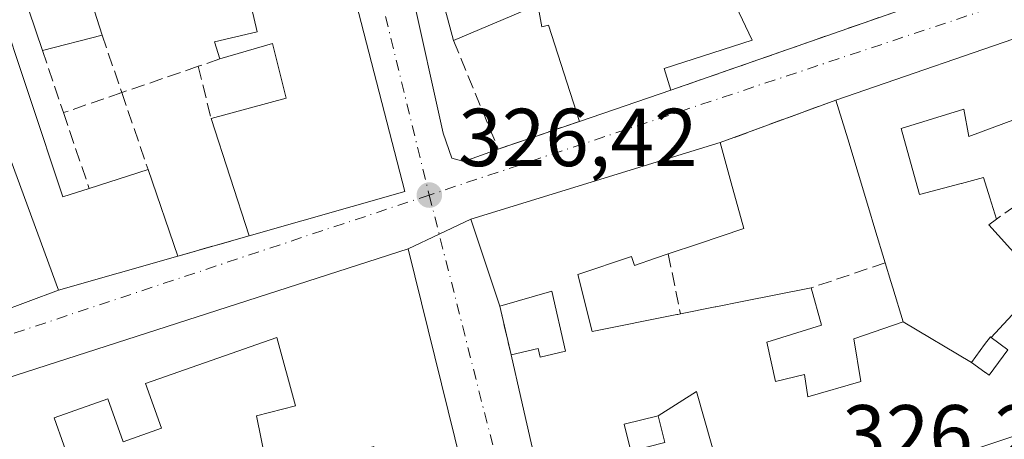
# Model space of a CAD drawing. Units: metres. Extents: x 608627 to 612112, y 4652932 to 4655299.
# Drawn here: x 610836 to 610956, y 4653911 to 4653962 of the extents above; entities that cross this region are included whole.
import ezdxf

# ---------------------------------------------------------------- set-up
doc = ezdxf.new("R2010")
doc.units = ezdxf.units.M
doc.header["$MEASUREMENT"] = 0
doc.linetypes.add('DGN Style 3', pattern=[2.307223458686699, 1.648016756204785, -0.6592067024819142])
doc.linetypes.add('DGN Style 4', pattern=[2.6384748266838614, 1.318413404963828, -0.6592067024819142, 0.001648016756204785, -0.6592067024819142])
for name, color, linetype, lineweight in [('Edificación Cxs', 1, 'Continuous', 13), ('Matorral CxS', 135, 'Continuous', 0), ('Muro lineal', 1, 'DGN Style 3', 13), ('Punto de cota en terreno', 7, 'Continuous', 0), ('Rótulo de punto de cota en terreno', 7, 'Continuous', 0), ('Vía urbana', 2, 'Continuous', 13), ('Vía urbana Cxs', 4, 'Continuous', 0), ('Vía urbana eje', 4, 'DGN Style 4', 0)]:
    doc.layers.add(name, color=color, linetype=linetype, lineweight=lineweight)
doc.styles.add('Style-Arial', font='txt')

# ---------------------------------------------------------------- blocks, each defined once
blk = doc.blocks.new('5PATER')
at = {"layer": 'Matorral CxS', "linetype": 'Continuous', "lineweight": 0}
h = blk.add_hatch(color=51, dxfattribs=at)
edge = h.paths.add_edge_path()
edge.add_ellipse((0, 0), major_axis=(-0.1095731443231308, -0.1110710700762829), ratio=0.9994222409660322, start_angle=0, end_angle=360)
blk = doc.blocks.new('*U32')
at = {"layer": 'Vía urbana Cxs', "color": 4, "linetype": 'Continuous', "lineweight": 0}
blk.add_polyline3d([(610960.8701, 4653961.2601, 327.2972000000009), (610935.6601, 4653952.5801, 328.2272999999986), (610921.5500999996, 4653947.390100001, 327.1812000000064), (610915.8639000002, 4653945.640699999, 329.3012000000017), (610891.1901000004, 4653938.050100001, 329.6581000000006), (610887.3208999997, 4653936.218900001, 327.2676000000066), (610883.5201000003, 4653934.420100001, 328.3295000000071), (610810.0201000003, 4653910.720100001, 329.7406999999948)], dxfattribs=at)
for points in [[(610949.8601000002, 4653978.3301, 328.0149999999995), (610936.3201000001, 4654002.2301, 326.9241999999941), (610925.2100999998, 4653999.700099999, 327.468200000003), (610909.3201000001, 4653994.790100001, 327.8959999999934), (610879.3901000004, 4653986.550100001, 327.6089999999967), (610883.9600999998, 4653965.9801, 330.0993000000017), (610887.8191000001, 4653948.542500001, 326.8130999999994), (610888.8775000004, 4653945.4998, 326.767200000002), (610890.3327000003, 4653945.1029, 326.9242999999988), (610894.5100999996, 4653946.600099999, 327.4603000000061), (610904.4101, 4653949.970100001, 328.6953999999969), (610915.5500999996, 4653953.780099999, 329.3959000000032), (610945.2600999996, 4653964.1501, 326.6189000000013), (610956.1401000004, 4653967.940099999, 326.1612000000023)], [(610883.1501000002, 4653941.4101, 328.9977000000072), (610872.1901000004, 4653983.7601, 327.5430000000051), (610825.8901000004, 4653970.2401, 330.0581999999995), (610822.2311000006, 4653968.7075, 331.0360999999975), (610821.9003999997, 4653969.633500001, 330.0038000000059), (610818.6201, 4653968.5801, 330.7256000000052), (610794.8901000004, 4653961.360099999, 327.7992999999988), (610791.8800999997, 4653954.170100001, 328.2998999999982), (610795.1518000001, 4653948.6501, 330.4716000000044), (610800.5100999996, 4653932.5801, 332.4012999999977), (610805.6700999998, 4653916.690099999, 328.7078000000038), (610818.8701, 4653920.970100001, 328.4998000000051), (610825.6101000002, 4653924.3301, 330.0865999999951), (610833.5000999998, 4653926.620100001, 329.6322999999975), (610840.9200999998, 4653929.4101, 330.2746000000043), (610855.4901000002, 4653933.550100001, 328.1114999999991), (610864.1501000002, 4653936.0101, 330.850900000005)]]:
    blk.add_polyline3d(points, close=True, dxfattribs=at)
blk = doc.blocks.new('*U46')
at = {"layer": 'Edificación Cxs', "color": 1, "linetype": 'Continuous', "lineweight": 13, "elevation": 334.6977000000044, "flags": 128}
blk.add_lwpolyline([(610883.5201000003, 4653934.420100001), (610893.3000999996, 4653894.9301), (610869.0401, 4653889.390100001), (610865.4600999998, 4653902.220100001), (610867.3300999999, 4653902.850099999), (610865.0401, 4653914.0601), (610869.8201000001, 4653915.3101), (610867.5301000001, 4653923.610099999), (610851.5401, 4653918.0001), (610853.4600999998, 4653912.550100001), (610848.7901, 4653910.920100001), (610846.9600999998, 4653916.130100001), (610840.4101, 4653913.8301), (610842.7401000002, 4653907.1801), (610849.6401000004, 4653909.600099999), (610851.1300999997, 4653904.300100001), (610845.9401000004, 4653902.630100001), (610846.7701000003, 4653899.3101), (610849.6801000005, 4653900.140100001), (610851.1401000004, 4653893.290100001), (610854.8701, 4653894.120100001), (610856.4301000005, 4653885.890100001), (610831.7701000003, 4653880.2601), (610829.3400999998, 4653889.960100001), (610819.1601, 4653886.4301), (610810.0201000003, 4653910.720100001)], close=True, dxfattribs=at)
at = {"layer": 'Edificación Cxs', "color": 1, "linetype": 'Continuous', "lineweight": 13}
for points in [[(610870.8501000004, 4653907.840100001, 334.6977000000043), (610871.7001, 4653904.940099999, 334.6977000000043), (610880.2200999996, 4653907.4301, 334.6977000000043), (610879.3701, 4653910.3301, 334.6977000000043)], [(610825.5900999998, 4653903.670100001, 334.6977000000043), (610827.0000999998, 4653899.940099999, 334.6977000000043), (610833.0301000001, 4653902.2301, 334.6977000000043), (610831.6101000002, 4653905.950099999, 334.6977000000043)], [(610820.7600999996, 4653897.5801, 334.6977000000043), (610819.3101000005, 4653901.530099999, 334.6977000000043), (610816.6601, 4653900.550100001, 334.6977000000043), (610818.1201, 4653896.610099999, 334.6977000000043)], [(610846.7701000003, 4653897.2401, 334.6977000000043), (610838.4700999996, 4653895.370100001, 334.6977000000043), (610839.5100999996, 4653892.050100001, 334.6977000000043), (610847.6001000004, 4653893.920100001, 334.6977000000043)]]:
    blk.add_3dface(points, dxfattribs=at)

msp = doc.modelspace()

# ---------------------------------------------------------------- linework, layer by layer
at = {"layer": 'Edificación Cxs', "color": 1, "linetype": 'Continuous', "lineweight": 13, "flags": 128}
for points, elevation in [([(610901.1801000005, 4653968.600099999), (610902.6401000004, 4653963.790100001), (610911.2600999996, 4653965.850099999), (610921.4600999998, 4653968.280099999), (610925.4401000004, 4653959.880100001), (610914.7301000003, 4653956.420100001), (610915.5500999996, 4653953.780099999), (610904.4101, 4653949.970100001), (610900.6201, 4653961.700099999), (610899.8201000001, 4653961.5101), (610899.3201000001, 4653964.190099999), (610889.0701000001, 4653959.8201), (610887.1901000004, 4653966.8101), (610883.9600999998, 4653965.9801), (610879.3901000004, 4653986.550100001), (610909.3201000001, 4653994.790100001), (610913.6901000004, 4653985.850099999), (610904.8501000004, 4653982.940099999), (610906.9801000003, 4653977.870100001), (610909.2801000001, 4653972.440099999)], 332.9168999999964), ([(610954.5734000001, 4653923.6314), (610956.6201, 4653922.130100001), (610954.3400999998, 4653919.0101), (610953.8809000002, 4653919.3453), (610953.8453000003, 4653919.371300001), (610953.8233000003, 4653919.387499999), (610952.1902999999, 4653920.58), (610953.7878999999, 4653922.757099999), (610954.4801000003, 4653923.700099999)], 333.6840999999986), ([(610922.8556000004, 4653901.9374), (610917.5932999998, 4653900.6205), (610912.2561999997, 4653899.284399999), (610910.6600000003, 4653909.770300001), (610914.8201000001, 4653910.8101), (610913.9999000002, 4653914.09), (610918.6699999999, 4653917.046), (610920.523, 4653910.452)], 335.1588000000048)]:
    msp.add_lwpolyline(points, close=True, dxfattribs=dict(at, elevation=elevation))
for points, elevation in [([(610825.8901000004, 4653970.2401), (610872.1901000004, 4653983.7601), (610883.1501000002, 4653941.4101), (610864.1501000002, 4653936.0101), (610859.5301000001, 4653950.3201), (610868.6700999998, 4653952.8201), (610867.0000999998, 4653959.460100001), (610860.5701000001, 4653957.590100001), (610859.9401000004, 4653959.670100001), (610865.1300999997, 4653960.9101), (610863.0500999996, 4653969.840100001), (610844.9901000002, 4653964.440099999), (610846.2401000002, 4653960.4901), (610838.9700999996, 4653958.620100001), (610836.4801000003, 4653966.090100001), (610833.3601000002, 4653965.0601), (610841.4700999996, 4653940.7601), (610844.6700999998, 4653941.790100001), (610851.8501000004, 4653944.090100001), (610855.4901000002, 4653933.550100001), (610840.9200999998, 4653929.4101), (610830.8183000004, 4653956.852399999)], 335.251999999993), ([(610965.7701000003, 4653953.280099999), (610951.8701, 4653948.120100001), (610951.2301000003, 4653951.470100001), (610943.6300999997, 4653949.090100001), (610945.7487000005, 4653941.3573), (610945.8300999999, 4653941.0601), (610950.9313000003, 4653942.402100001), (610950.9589000001, 4653942.409299999), (610953.6601, 4653943.120100001), (610954.4313000003, 4653940.6393), (610955.2301000003, 4653938.0701), (610954.2801000001, 4653937.350099999), (610960.7065000003, 4653930.263699999), (610954.5734000001, 4653923.6314), (610954.4801000003, 4653923.700099999), (610953.7878999999, 4653922.757099999), (610952.1902999999, 4653920.58), (610943.8698000005, 4653925.540300001), (610942.6052999999, 4653929.661699999), (610942.3608999997, 4653930.458500001), (610941.6700999998, 4653932.710100001), (610940.4093000004, 4653936.878500001), (610939.6244999999, 4653939.473300001), (610937.0965, 4653947.8311), (610935.6601, 4653952.5801), (610960.8701, 4653961.2601)], 333.2453999999999), ([(610900.4994999999, 4653902.056700001), (610897.2559000002, 4653916.3091), (610896.0701000001, 4653921.520099999), (610899.3800999997, 4653922.280099999), (610899.6201, 4653921.2301), (610902.7001, 4653921.940099999), (610901.0301000001, 4653929.280099999), (610894.6901000004, 4653927.460100001), (610891.1901000004, 4653938.050100001), (610915.8639000002, 4653945.640699999), (610921.5500999996, 4653947.390100001), (610922.9095000001, 4653942.499100001), (610924.4600999998, 4653936.920100001), (610918.8970999997, 4653935.045700001), (610915.2301000003, 4653933.8101), (610913.6778999995, 4653933.287699999), (610911.1001000004, 4653932.420100001), (610910.7401000002, 4653933.5101), (610904.2100999998, 4653931.3201), (610905.9600999998, 4653924.340100001), (610916.2937000003, 4653926.4145), (610916.4008999999, 4653926.435900001), (610916.7200999996, 4653926.5001), (610920.9445000002, 4653927.3455), (610921.0308999997, 4653927.362700001), (610924.2435, 4653928.005700001), (610932.6601, 4653929.690099999), (610933.9101, 4653925.120100001), (610927.2600999996, 4653923.040100001), (610928.3000999996, 4653918.270099999), (610931.8300999999, 4653919.100099999), (610932.2500999998, 4653916.4001), (610938.6901000004, 4653918.270099999), (610937.8501000004, 4653923.460100001), (610943.8698000005, 4653925.540300001), (610952.1902999999, 4653920.58), (610953.8233000003, 4653919.387499999), (610953.8453000003, 4653919.371300001), (610953.8809000002, 4653919.3453), (610954.3400999998, 4653919.0101), (610956.6201, 4653922.130100001), (610954.5734000001, 4653923.6314), (610960.7065000003, 4653930.263699999)], 335.1588000000052), ([(610920.523, 4653910.452), (610918.6699999999, 4653917.046), (610913.9999000002, 4653914.09), (610909.8400999998, 4653913.050100001), (610910.6600000003, 4653909.770300001)], 335.1588000000052)]:
    msp.add_lwpolyline(points, dxfattribs=dict(at, elevation=elevation))
at = {"layer": 'Edificación Cxs', "color": 1, "linetype": 'Continuous', "lineweight": 13, "extrusion": (0.08136432441570748, 0.05523969968972348, 0.995152461832138), "elevation": 307113.82354341, "flags": 128}
msp.add_lwpolyline([(3507313.281731888, -3104378.266637648), (3507272.087568147, -3104363.474709927), (3507278.292174695, -3104344.630686794)], dxfattribs=at)
at = {"layer": 'Edificación Cxs', "color": 1, "linetype": 'Continuous', "lineweight": 13, "extrusion": (0.01139003133695687, 0.07377445207214806, 0.9972099063926299), "elevation": 350628.6893951492, "flags": 128}
msp.add_lwpolyline([(106327.9138291959, -4679558.8470761), (106304.3234311792, -4679571.306799508), (106298.2632008832, -4679564.147917463)], dxfattribs=at)
at = {"layer": 'Edificación Cxs', "color": 1, "linetype": 'Continuous', "lineweight": 13, "extrusion": (0.2062887032908756, 0.05306188101323098, 0.977051384359035), "elevation": 373279.9750588515, "flags": 128}
msp.add_lwpolyline([(4355072.984572405, -1710696.594937338), (4355072.984572404, -1710688.91197357)], dxfattribs=at)
at = {"layer": 'Edificación Cxs', "color": 1, "linetype": 'Continuous', "lineweight": 13, "extrusion": (-0.05619705579581193, -0.01921999842940982, 0.9982346831182815), "elevation": -123451.8251877098, "flags": 128}
msp.add_lwpolyline([(-4205833.934118737, 2080438.480377598), (-4205833.934118737, 2080426.686039964)], dxfattribs=at)
at = {"layer": 'Edificación Cxs', "color": 1, "linetype": 'Continuous', "lineweight": 13, "extrusion": (0.9571740107809729, 0.2895132345314143, 1.079928852554883e-05), "elevation": 1932152.604479278, "flags": 128}
msp.add_lwpolyline([(4277747.739259949, 308.4879265668994), (4277752.094162381, 308.3864265668798), (4277754.805047492, 307.8953265664904), (4277763.536805896, 308.6209265669089), (4277768.498282083, 307.3614265668353)], dxfattribs=at)
at = {"layer": 'Edificación Cxs', "color": 1, "linetype": 'Continuous', "lineweight": 13, "extrusion": (-0.033149685242099, 0.1026779211753108, 0.9941621310789637), "elevation": 457935.4399343042, "flags": 128}
msp.add_lwpolyline([(-2011175.083574444, -4216366.37657435), (-2011175.083574444, -4216381.502179264)], dxfattribs=at)
at = {"layer": 'Edificación Cxs', "color": 1, "linetype": 'Continuous', "lineweight": 13, "extrusion": (0.1790936673987095, 0.05736983772174034, 0.9821579099195107), "elevation": 376718.7483983788, "flags": 128}
msp.add_lwpolyline([(4245749.292211681, -1965706.3458324), (4245749.292211682, -1965714.02218446)], dxfattribs=at)
at = {"layer": 'Edificación Cxs', "color": 1, "linetype": 'Continuous', "lineweight": 13, "extrusion": (0.02306595958758656, -0.06678989397106405, 0.9975004118152723), "elevation": -296418.4689546835, "flags": 128}
msp.add_lwpolyline([(2096589.858933941, 4189126.727541356), (2096589.858933941, 4189115.548760475)], dxfattribs=at)
at = {"layer": 'Edificación Cxs', "color": 1, "linetype": 'Continuous', "lineweight": 13, "extrusion": (0.03206435371588538, -0.03997401490873843, 0.9986861145289138), "elevation": -166120.9605130365, "flags": 128}
msp.add_lwpolyline([(3388446.339338887, 3243854.850391604), (3388454.408049569, 3243879.549411918), (3388526.571559481, 3243852.011087301)], dxfattribs=at)
at = {"layer": 'Edificación Cxs', "color": 1, "linetype": 'Continuous', "lineweight": 13, "extrusion": (0.05107271686730056, 0.02509732224451197, 0.9983795380555172), "elevation": 148328.5703615829, "flags": 128}
msp.add_lwpolyline([(3907450.134939384, -2596558.577752143), (3907410.379700928, -2596549.924892901), (3907416.107004319, -2596525.669121961)], dxfattribs=at)
at = {"layer": 'Edificación Cxs', "color": 1, "linetype": 'Continuous', "lineweight": 13, "extrusion": (-0.1962342929908565, 0.9805570364843804, 2.133888703260458e-05), "elevation": 4443557.573329186, "flags": 128}
msp.add_lwpolyline([(-1512298.66532286, 235.016126972972), (-1512302.973484477, 235.3916269730781), (-1512303.061579835, 235.4086269749817), (-1512306.337896022, 236.0661269732139), (-1512314.92138942, 234.9076269729452)], dxfattribs=at)
at = {"layer": 'Edificación Cxs', "color": 1, "linetype": 'Continuous', "lineweight": 13}
for points in [[(610889.0701000001, 4653959.8201, 329.2951999999932), (610887.1901000004, 4653966.8101, 332.9168999999966), (610883.9600999998, 4653965.9801, 330.0993000000017), (610879.3901000004, 4653986.550100001, 327.6089999999967), (610909.3201000001, 4653994.790100001, 327.8959999999934)], [(610860.5701000001, 4653957.590100001, 328.5816999999952), (610859.9401000004, 4653959.670100001, 328.4698999999964), (610865.1300999997, 4653960.9101, 330.0626000000047), (610863.0500999996, 4653969.840100001, 330.9848999999958), (610844.9901000002, 4653964.440099999, 331.0138000000007), (610846.2401000002, 4653960.4901, 328.9474000000046)], [(610921.4600999998, 4653968.280099999, 328.5375000000058), (610925.4401000004, 4653959.880100001, 328.2507000000041), (610914.7301000003, 4653956.420100001, 331.8251000000019), (610915.5500999996, 4653953.780099999, 329.3959000000032)], [(610838.9700999996, 4653958.620100001, 330.5838999999978), (610836.4801000003, 4653966.090100001, 335.2519999999931), (610833.3601000002, 4653965.0601, 335.2011000000057), (610841.4700999996, 4653940.7601, 330.9640999999974), (610844.6700999998, 4653941.790100001, 330.3450000000012)], [(610904.4101, 4653949.970100001, 328.6953999999969), (610900.6201, 4653961.700099999, 330.5380000000005), (610899.8201000001, 4653961.5101, 330.4330999999947), (610899.3201000001, 4653964.190099999, 331.0969000000041), (610889.0701000001, 4653959.8201, 329.2951999999932)], [(610859.5301000001, 4653950.3201, 329.2189000000071), (610868.6700999998, 4653952.8201, 331.2203000000009), (610867.0000999998, 4653959.460100001, 330.6091000000015), (610860.5701000001, 4653957.590100001, 328.5816999999952)], [(610855.4901000002, 4653933.550100001, 328.1114999999991), (610840.9200999998, 4653929.4101, 330.2746000000043), (610830.8183000004, 4653956.852399999, 332.6806999999972), (610826.2660999997, 4653955.4121, 332.0461000000068), (610825.6706999998, 4653957.4627, 334.1772999999957), (610822.8706, 4653956.563899999, 332.9559000000008)], [(610965.7701000003, 4653953.280099999, 327.831600000005), (610951.8701, 4653948.120100001, 328.5219999999972), (610951.2301000003, 4653951.470100001, 329.9725000000035), (610943.6300999997, 4653949.090100001, 329.8340000000026), (610945.7487000005, 4653941.3573, 329.006899999993), (610945.8300999999, 4653941.0601, 329.0507999999973), (610950.9313000003, 4653942.402100001, 328.1304999999993), (610950.9589000001, 4653942.409299999, 328.1288999999961), (610953.6601, 4653943.120100001, 327.9670000000042), (610954.4313000003, 4653940.6393, 327.8650000000052), (610955.2301000003, 4653938.0701, 327.7051000000066)], [(610894.6901000004, 4653927.460100001, 329.5256999999983), (610891.1901000004, 4653938.050100001, 329.6581000000006), (610915.8639000002, 4653945.640699999, 329.3012000000017), (610921.5500999996, 4653947.390100001, 327.1812000000064)], [(610921.5500999996, 4653947.390100001, 327.1812000000064), (610922.9095000001, 4653942.499100001, 327.8545000000013), (610924.4600999998, 4653936.920100001, 328.5975000000035), (610918.8970999997, 4653935.045700001, 330.5415000000066), (610915.2301000003, 4653933.8101, 330.5056999999942)], [(610973.1700999998, 4653940.100099999, 329.0938000000024), (610975.2971000001, 4653938.223099999, 329.5460000000021), (610982.7801000001, 4653931.620100001, 328.7872999999963), (610979.9587000003, 4653928.161900001, 330.8934000000008), (610979.9040999999, 4653928.095100001, 330.9370999999956), (610978.0261000004, 4653925.793099999, 331.0819000000047), (610977.9694999997, 4653925.7237, 331.0587999999989), (610969.7100999998, 4653915.600099999, 329.2994999999937), (610957.6048999997, 4653911.654899999, 332.7703000000038), (610953.1958999997, 4653910.217900001, 332.0586000000039), (610946.2666999997, 4653907.9597, 331.4042000000045), (610944.1201, 4653907.2601, 330.9042999999947), (610942.7708999999, 4653906.922300001, 330.6760000000068), (610930.7940999996, 4653903.924699999, 331.5936999999976), (610922.8554999996, 4653901.937700001, 332.4545000000071), (610917.5932999998, 4653900.6205, 329.2320999999938), (610912.2560999999, 4653899.284700001, 329.0721999999951), (610905.9309, 4653897.701500001, 330.2651000000042), (610901.7301000003, 4653896.6501, 329.5078000000067), (610900.5263, 4653901.9395, 330.2933000000049), (610900.4994999999, 4653902.056700001, 330.2985999999946), (610897.2559000002, 4653916.3091, 330.0467000000062), (610896.0701000001, 4653921.520099999, 328.3987999999954)], [(610955.2301000003, 4653938.0701, 327.7051000000066), (610954.2801000001, 4653937.350099999, 328.1407000000036), (610960.7062999997, 4653930.263499999, 329.891300000003), (610961.1901000004, 4653929.7301, 330.1652999999933), (610961.8887, 4653930.3347, 330.020399999994), (610963.1533000004, 4653931.429500001, 330.0344999999944), (610964.1993000006, 4653932.334899999, 330.3332999999984), (610964.2549000002, 4653932.383099999, 330.352899999998), (610966.7427000003, 4653934.536499999, 330.6141000000061), (610966.8539000005, 4653934.6327, 330.6245000000054), (610967.4765, 4653935.171700001, 330.6833000000042), (610967.5535000004, 4653935.238299999, 330.6802000000025), (610967.6637000004, 4653935.333699999, 330.6686000000045), (610970.5549, 4653937.8365, 330.2505999999994), (610973.1700999998, 4653940.100099999, 329.0938000000024)], [(610915.2301000003, 4653933.8101, 330.5056999999942), (610913.6778999995, 4653933.287699999, 330.4210000000021), (610911.1001000004, 4653932.420100001, 330.2776000000013), (610910.7401000002, 4653933.5101, 331.0788999999932), (610904.2100999998, 4653931.3201, 331.8840999999957), (610905.9600999998, 4653924.340100001, 330.9121000000014), (610916.2937000003, 4653926.4145, 329.9358000000066), (610916.4008999999, 4653926.435900001, 329.9107999999979), (610916.7200999996, 4653926.5001, 329.8366999999998)], [(610932.6601, 4653929.690099999, 329.7281999999978), (610933.9101, 4653925.120100001, 330.7314999999944), (610927.2600999996, 4653923.040100001, 331.9514000000054), (610928.3000999996, 4653918.270099999, 331.9689999999973), (610931.8300999999, 4653919.100099999, 330.9609999999957), (610932.2500999998, 4653916.4001, 331.4467000000004), (610938.6901000004, 4653918.270099999, 332.1995000000024), (610937.8501000004, 4653923.460100001, 330.3077999999951), (610943.8701, 4653925.540100001, 332.1735999999946), (610942.6052999999, 4653929.661699999, 330.3129000000045), (610942.3608999997, 4653930.458500001, 330.0500000000029), (610941.6700999998, 4653932.710100001, 329.3537999999971)], [(610896.0701000001, 4653921.520099999, 328.3987999999954), (610899.3800999997, 4653922.280099999, 329.2275999999983), (610899.6201, 4653921.2301, 329.6515999999974), (610902.7001, 4653921.940099999, 330.6756000000024), (610901.0301000001, 4653929.280099999, 331.7902000000031), (610894.6901000004, 4653927.460100001, 329.5256999999983)], [(610869.0401, 4653889.390100001, 330.2021999999997), (610865.4600999998, 4653902.220100001, 331.2207999999956), (610867.3300999999, 4653902.850099999, 332.7292000000016), (610865.0401, 4653914.0601, 329.0776999999944), (610869.8201000001, 4653915.3101, 330.644100000005), (610867.5301000001, 4653923.610099999, 334.6977000000043), (610851.5401, 4653918.0001, 332.0706999999966), (610853.4600999998, 4653912.550100001, 329.0497000000032), (610848.7901, 4653910.920100001, 330.5884999999981), (610846.9600999998, 4653916.130100001, 333.2786999999953), (610840.4101, 4653913.8301, 332.5623999999953), (610842.7401000002, 4653907.1801, 329.7752999999939), (610849.6401000004, 4653909.600099999, 329.6692000000039), (610851.1300999997, 4653904.300100001, 328.3660999999993)], [(610956.6201, 4653922.130100001, 332.8714999999939), (610954.5734999999, 4653923.6315, 332.2387000000017), (610954.4801000003, 4653923.700099999, 332.2090000000026), (610953.7878999999, 4653922.757099999, 332.5084999999963), (610952.1901000004, 4653920.5801, 333.2453999999998), (610953.8233000003, 4653919.387499999, 333.5675000000047), (610953.8453000003, 4653919.371300001, 333.5725999999996), (610953.8809000002, 4653919.3453, 333.5809000000008), (610954.3400999998, 4653919.0101, 333.6840999999986), (610956.6201, 4653922.130100001, 332.8714999999939)], [(610956.6201, 4653922.130100001, 332.8714999999939), (610954.5734999999, 4653923.6315, 332.2387000000017), (610954.4801000003, 4653923.700099999, 332.2090000000026), (610953.7878999999, 4653922.757099999, 332.5084999999963), (610952.1901000004, 4653920.5801, 333.2453999999998), (610953.8233000003, 4653919.387499999, 333.5675000000047), (610953.8453000003, 4653919.371300001, 333.5725999999996), (610953.8809000002, 4653919.3453, 333.5809000000008), (610954.3400999998, 4653919.0101, 333.6840999999986), (610956.6201, 4653922.130100001, 332.8714999999939)], [(610914.8201000001, 4653910.8101, 333.6974000000046), (610914.0000999998, 4653914.090100001, 333.9477999999945), (610909.8400999998, 4653913.050100001, 332.9247999999934), (610910.6601, 4653909.770099999, 332.7477000000072), (610914.8201000001, 4653910.8101, 333.6974000000046)], [(610914.8201000001, 4653910.8101, 333.6974000000046), (610914.0000999998, 4653914.090100001, 333.9477999999945), (610909.8400999998, 4653913.050100001, 332.9247999999934), (610910.6601, 4653909.770099999, 332.7477000000072), (610914.8201000001, 4653910.8101, 333.6974000000046)]]:
    msp.add_polyline3d(points, dxfattribs=at)
msp.add_3dface([(610910.6600000003, 4653909.770300001, 333.9477999999945), (610909.8400999998, 4653913.050100001, 333.9477999999945), (610913.9999000002, 4653914.09, 333.9477999999945), (610914.8201000001, 4653910.8101, 333.9477999999945)], dxfattribs=at)
at = {"layer": 'Muro lineal', "color": 1, "linetype": 'DGN Style 3', "lineweight": 13, "extrusion": (0.0829968925037999, 0.02896929570271715, 0.9961286542114937), "elevation": 185853.9761776144, "flags": 128}
msp.add_lwpolyline([(4192662.603378211, -2102302.338320392), (4192662.603378211, -2102270.748247125)], dxfattribs=at)
at = {"layer": 'Muro lineal', "color": 1, "linetype": 'DGN Style 3', "lineweight": 13, "extrusion": (-0.005225705826787715, 0.01527666605491541, 0.999869649240769), "elevation": 68233.80200532287, "flags": 128}
msp.add_lwpolyline([(610839.6167840811, 4653461.141074836), (610842.0145764087, 4653454.132356954)], dxfattribs=at)
at = {"layer": 'Muro lineal', "color": 1, "linetype": 'DGN Style 3', "lineweight": 13, "extrusion": (-0.06691060773824335, -0.1641331634684329, 0.9841662843350932), "elevation": -804420.0256356001, "flags": 128}
msp.add_lwpolyline([(-1191170.320066916, 4468394.483755467), (-1191160.292048067, 4468384.131572316), (-1191152.396712508, 4468391.099789336)], dxfattribs=at)
at = {"layer": 'Muro lineal', "color": 1, "linetype": 'DGN Style 3', "lineweight": 13, "extrusion": (0.08787266029355258, -0.2591730602825922, 0.9618252026208762), "elevation": -1152186.688759606, "flags": 128}
msp.add_lwpolyline([(2072861.662254496, 4050699.391177079), (2072861.662254496, 4050691.069675093)], dxfattribs=at)
at = {"layer": 'Muro lineal', "color": 1, "linetype": 'DGN Style 3', "lineweight": 13, "extrusion": (0.03786302932341983, 0.01302836183403475, 0.9991980048010382), "elevation": 84090.77288097439, "flags": 128}
msp.add_lwpolyline([(4201967.538487185, -2090181.326149841), (4201967.538487186, -2090171.458965529)], dxfattribs=at)
at = {"layer": 'Muro lineal', "color": 1, "linetype": 'DGN Style 3', "lineweight": 13, "extrusion": (0.0308702919775646, 0.01064492827598267, 0.9994667130901456), "elevation": 68726.89537432879, "flags": 128}
msp.add_lwpolyline([(4200590.908178817, -2093510.12189956), (4200590.908178816, -2093507.359611371)], dxfattribs=at)
at = {"layer": 'Muro lineal', "color": 1, "linetype": 'DGN Style 3', "lineweight": 13, "extrusion": (-0.01988347362263432, 0.08067371142543302, 0.996542221765613), "elevation": 363633.5162922242, "flags": 128}
msp.add_lwpolyline([(-1706830.867809092, -4357402.836930769), (-1706830.867809092, -4357396.2535419)], dxfattribs=at)
at = {"layer": 'Muro lineal', "color": 1, "linetype": 'DGN Style 3', "lineweight": 13, "extrusion": (-0.09531041713454542, -0.0327956898063541, 0.9949072153300349), "elevation": -210522.4620699373, "flags": 128}
msp.add_lwpolyline([(-4201964.654751954, 2081247.826097885), (-4201964.654751954, 2081240.282073203)], dxfattribs=at)
at = {"layer": 'Muro lineal', "color": 1, "linetype": 'DGN Style 3', "lineweight": 13, "extrusion": (0.0053988235128971, -0.01578258537959371, 0.9998608716733607), "elevation": -69824.53298214363, "flags": 128}
msp.add_lwpolyline([(2084275.393233026, 4205156.334812656), (2084275.393233025, 4205146.407020877)], dxfattribs=at)
at = {"layer": 'Muro lineal', "color": 1, "linetype": 'DGN Style 3', "lineweight": 13, "extrusion": (-0.06514615654201836, -0.02396233539292926, 0.9975879834732974), "elevation": -150992.2471667927, "flags": 128}
msp.add_lwpolyline([(-4156946.986494227, 2174743.708832495), (-4156946.986494226, 2174728.638247728)], dxfattribs=at)
at = {"layer": 'Muro lineal', "color": 1, "linetype": 'DGN Style 3', "lineweight": 13, "extrusion": (-0.06549510853079625, 0.1935558319318796, 0.978900674575157), "elevation": 861113.6119250312, "flags": 128}
msp.add_lwpolyline([(-2070323.443405716, -4123667.295695296), (-2070323.443405716, -4123657.320001107)], dxfattribs=at)
at = {"layer": 'Muro lineal', "color": 1, "linetype": 'DGN Style 3', "lineweight": 13, "extrusion": (0.01347217451428914, 0.00952717465645128, 0.9998638574610657), "elevation": 52897.43679987106, "flags": 128}
msp.add_lwpolyline([(610909.0258997936, 4653654.971056288), (610895.3634197676, 4653645.310617853)], dxfattribs=at)
at = {"layer": 'Muro lineal', "color": 1, "linetype": 'DGN Style 3', "lineweight": 13, "extrusion": (-0.2800311502374013, -0.07954695486710478, 0.9566895195768003), "elevation": -540950.9067525414, "flags": 128}
msp.add_lwpolyline([(-4309895.575883939, 1778889.470120297), (-4309895.575883939, 1778880.059938983)], dxfattribs=at)
at = {"layer": 'Muro lineal', "color": 1, "linetype": 'DGN Style 3', "lineweight": 13, "extrusion": (0.01783855298056262, -0.08751665929844475, 0.9960033234747762), "elevation": -396069.7111816358, "flags": 128}
msp.add_lwpolyline([(1528107.316784817, 4420445.028350343), (1528107.316784817, 4420437.538105955)], dxfattribs=at)
at = {"layer": 'Muro lineal', "color": 1, "linetype": 'DGN Style 3', "lineweight": 13, "extrusion": (0.03732790834790893, 0.01251168515773834, 0.9992247419839463), "elevation": 81362.81394730878, "flags": 128}
msp.add_lwpolyline([(4218492.540005968, -2056706.173788033), (4218492.540005968, -2056696.663757782)], dxfattribs=at)
at = {"layer": 'Muro lineal', "color": 1, "linetype": 'DGN Style 3', "lineweight": 13, "extrusion": (0.04112162332238296, -0.1770017700227984, 0.9833510998133518), "elevation": -798308.3771999588, "flags": 128}
msp.add_lwpolyline([(1648214.259162956, 4321842.97790152), (1648214.259162956, 4321836.776457848)], dxfattribs=at)
at = {"layer": 'Vía urbana', "color": 2, "linetype": 'Continuous', "lineweight": 13, "extrusion": (0.4277813259092608, -0.9038822584543755, 7.398129580719003e-06), "elevation": -3945284.189705024, "flags": 128}
msp.add_lwpolyline([(2543041.4984184, 358.8458236780205), (2543037.217764, 356.455323677961), (2543033.012795264, 357.5172236779907)], dxfattribs=at)
at = {"layer": 'Vía urbana', "color": 2, "linetype": 'Continuous', "lineweight": 13, "extrusion": (0.003724874841954182, -0.01127040702179851, 0.9999295491348252), "elevation": -49846.64797838574, "flags": 128}
msp.add_lwpolyline([(610885.7235700213, 4653671.82699946), (610889.2240389421, 4653661.236326815)], dxfattribs=at)
at = {"layer": 'Vía urbana', "color": 2, "linetype": 'Continuous', "lineweight": 13, "extrusion": (-0.002909394072520695, 0.01174752527325299, 0.999926762856203), "elevation": 53223.21678189246, "flags": 128}
msp.add_lwpolyline([(610891.6711004447, 4653590.807982484), (610881.8896091582, 4653630.300707662)], dxfattribs=at)
at = {"layer": 'Vía urbana', "color": 2, "linetype": 'Continuous', "lineweight": 13, "extrusion": (0.04112162332238296, -0.1770017700227984, 0.9833510998133518), "elevation": -798308.3771999588, "flags": 128}
msp.add_lwpolyline([(1648214.259162956, 4321842.97790152), (1648214.259162956, 4321836.776457848)], dxfattribs=at)
at = {"layer": 'Vía urbana', "color": 2, "linetype": 'Continuous', "lineweight": 13, "extrusion": (0.9750664238480726, 0.2219131815435348, 9.455874872130247e-05), "elevation": 1628430.808653691, "flags": 128}
msp.add_lwpolyline([(4402316.742646502, 174.4164211348248), (4402311.398430694, 176.0643211422029), (4402296.781596334, 176.3162211476819), (4402296.661371275, 176.3109211360327), (4402291.23671582, 175.5254211397941)], dxfattribs=at)
at = {"layer": 'Vía urbana Cxs', "color": 4, "linetype": 'Continuous', "lineweight": 0, "extrusion": (-0.008326890016772942, 0.03217552848604469, 0.9994475465322292), "elevation": 144985.0835531528, "flags": 128}
msp.add_lwpolyline([(-1757405.785908449, -4350040.598564773), (-1757405.785908449, -4350084.367963352)], dxfattribs=at)
at = {"layer": 'Vía urbana Cxs', "color": 4, "linetype": 'Continuous', "lineweight": 0, "extrusion": (0.0829968925037999, 0.02896929570271715, 0.9961286542114937), "elevation": 185853.9761776144, "flags": 128}
msp.add_lwpolyline([(4192662.603378211, -2102270.748247125), (4192662.603378211, -2102302.338320392)], dxfattribs=at)
at = {"layer": 'Vía urbana Cxs', "color": 4, "linetype": 'Continuous', "lineweight": 0, "extrusion": (0.01139003133695687, 0.07377445207214806, 0.9972099063926299), "elevation": 350628.6893951492, "flags": 128}
msp.add_lwpolyline([(106298.2632008832, -4679564.147917463), (106304.3234311792, -4679571.306799508), (106327.9138291959, -4679558.8470761)], dxfattribs=at)
at = {"layer": 'Vía urbana Cxs', "color": 4, "linetype": 'Continuous', "lineweight": 0, "extrusion": (-0.05619705579581193, -0.01921999842940982, 0.9982346831182815), "elevation": -123451.8251877098, "flags": 128}
msp.add_lwpolyline([(-4205833.934118737, 2080426.686039964), (-4205833.934118737, 2080438.480377598)], dxfattribs=at)
at = {"layer": 'Vía urbana Cxs', "color": 4, "linetype": 'Continuous', "lineweight": 0, "extrusion": (-0.06514615654201836, -0.02396233539292926, 0.9975879834732974), "elevation": -150992.2471667927, "flags": 128}
msp.add_lwpolyline([(-4156946.986494227, 2174743.708832495), (-4156946.986494226, 2174728.638247728)], dxfattribs=at)
at = {"layer": 'Vía urbana Cxs', "color": 4, "linetype": 'Continuous', "lineweight": 0, "extrusion": (-0.1110308152179374, -0.03779533812519706, 0.9930980165562926), "elevation": -243400.4006615253, "flags": 128}
msp.add_lwpolyline([(-4208828.94935146, 2063716.619679603), (-4208828.94935146, 2063727.15022432)], dxfattribs=at)
at = {"layer": 'Vía urbana Cxs', "color": 4, "linetype": 'Continuous', "lineweight": 0, "extrusion": (-0.2940378117628114, 0.955793786685112, 5.087113580757084e-05), "elevation": 4268579.979910904, "flags": 128}
msp.add_lwpolyline([(-1952351.530908087, 110.0336882788573), (-1952345.581683701, 112.1536882815958), (-1952319.766695521, 112.5105882820565)], dxfattribs=at)
at = {"layer": 'Vía urbana Cxs', "color": 4, "linetype": 'Continuous', "lineweight": 0, "extrusion": (0.08985248512823968, 0.02553702209268665, 0.9956276369300509), "elevation": 174064.7329698518, "flags": 128}
msp.add_lwpolyline([(4309644.593131077, -1851739.845409559), (4309644.593131077, -1851759.684622)], dxfattribs=at)
at = {"layer": 'Vía urbana Cxs', "color": 4, "linetype": 'Continuous', "lineweight": 0, "extrusion": (0.4277813259092608, -0.9038822584543755, 7.398129580719003e-06), "elevation": -3945284.189705024, "flags": 128}
msp.add_lwpolyline([(2543041.4984184, 358.8458236780205), (2543037.217764, 356.455323677961), (2543033.012795264, 357.5172236779907)], dxfattribs=at)
at = {"layer": 'Vía urbana Cxs', "color": 4, "linetype": 'Continuous', "lineweight": 0, "extrusion": (-0.2800311502374013, -0.07954695486710478, 0.9566895195768003), "elevation": -540950.9067525414, "flags": 128}
msp.add_lwpolyline([(-4309895.575883939, 1778880.059938983), (-4309895.575883939, 1778889.470120297)], dxfattribs=at)
at = {"layer": 'Vía urbana Cxs', "color": 4, "linetype": 'Continuous', "lineweight": 0, "extrusion": (0.03206435371588538, -0.03997401490873843, 0.9986861145289138), "elevation": -166120.9605130365, "flags": 128}
msp.add_lwpolyline([(3388526.571559481, 3243852.011087301), (3388454.408049569, 3243879.549411918), (3388446.339338887, 3243854.850391604)], dxfattribs=at)
at = {"layer": 'Vía urbana Cxs', "color": 4, "linetype": 'Continuous', "lineweight": 0, "extrusion": (0.1359916669442696, 0.03864142081251126, 0.9899561137339925), "elevation": 263230.6770890477, "flags": 128}
msp.add_lwpolyline([(4309756.483787739, -1840894.987236494), (4309756.483787738, -1840910.287677718)], dxfattribs=at)
at = {"layer": 'Vía urbana Cxs', "color": 4, "linetype": 'Continuous', "lineweight": 0, "extrusion": (-0.07559294722907813, -0.02842376316902505, 0.9967335632035941), "elevation": -178128.25701763, "flags": 128}
msp.add_lwpolyline([(-4141173.43016132, 2202522.100718874), (-4141173.43016132, 2202530.05389744)], dxfattribs=at)
at = {"layer": 'Vía urbana Cxs', "color": 4, "linetype": 'Continuous', "lineweight": 0}
msp.add_polyline3d([(610883.9600999998, 4653965.9801, 330.0993000000017), (610887.8191000001, 4653948.542500001, 326.8130999999994), (610888.8775000004, 4653945.4998, 326.767200000002), (610890.3327000003, 4653945.1029, 326.9242999999988), (610894.5100999996, 4653946.600099999, 327.4603000000061)], dxfattribs=at)
msp.add_polyline3d([(610902.3364000004, 4653894.403000001, 328.3214000000008), (610898.2030999997, 4653893.3345, 327.0880999999936), (610898.0701000001, 4653893.300100001, 327.0662000000011), (610893.9086999996, 4653892.2269, 327.8209000000061), (610893.3002000004, 4653894.9301, 328.8218999999954), (610883.5201000003, 4653934.420100001, 328.3295000000071), (610887.3208999997, 4653936.218900001, 327.2676000000066), (610891.1901000004, 4653938.050100001, 329.6581000000006), (610894.6902000001, 4653927.460100001, 329.5256999999983), (610896.0701000001, 4653921.520099999, 328.3987999999954), (610897.2559000002, 4653916.3091, 330.0467000000062), (610900.4994999999, 4653902.056700001, 330.2985999999946), (610900.5263, 4653901.9395, 330.2933000000049), (610901.7301000003, 4653896.6501, 329.5078000000067)], close=True, dxfattribs=at)
at = {"layer": 'Vía urbana eje', "color": 4, "linetype": 'DGN Style 4', "lineweight": 0, "extrusion": (-0.003109144501992454, 0.01269917467189139, 0.9999145284388654), "elevation": 57529.21677470591, "flags": 128}
msp.add_lwpolyline([(610872.332916705, 4653634.035197963), (610884.1748836846, 4653585.671298007)], dxfattribs=at)
at = {"layer": 'Vía urbana eje', "color": 4, "linetype": 'DGN Style 4', "lineweight": 0, "extrusion": (0.003831194054802805, 0.001277064684982407, 0.9999918454957044), "elevation": 8611.172648098483, "flags": 128}
msp.add_lwpolyline([(610956.273236382, 4653959.088134526), (610880.3725555578, 4653933.788113895)], dxfattribs=at)
at = {"layer": 'Vía urbana eje', "color": 4, "linetype": 'DGN Style 4', "lineweight": 0, "extrusion": (0.004257741464370949, 0.00141785658802764, 0.999989930609463), "elevation": 9526.981117685948, "flags": 128}
msp.add_lwpolyline([(610879.179029974, 4653932.160149587), (610797.5281257275, 4653904.970122257)], dxfattribs=at)
at = {"layer": 'Vía urbana eje', "color": 4, "linetype": 'DGN Style 4', "lineweight": 0, "extrusion": (0.001708331616155135, -0.006732178328196284, 0.9999758793981216), "elevation": -29960.20411482456, "flags": 128}
msp.add_lwpolyline([(610884.6593884177, 4653844.755157765), (610897.0753692554, 4653795.827548997)], dxfattribs=at)

# ---------------------------------------------------------------- block references
at = {"layer": 'Edificación Cxs', "color": 1, "linetype": 'Continuous', "lineweight": 13}
msp.add_blockref('*U46', (0, 0), dxfattribs=at)
at = {"layer": 'Punto de cota en terreno', "color": 7, "linetype": 'Continuous', "lineweight": 0, "xscale": 10, "yscale": 10, "zscale": 10}
msp.add_blockref('5PATER', (610886.1200000001, 4653940.99, 326.4199999999983), dxfattribs=at)
at = {"layer": 'Vía urbana Cxs', "color": 4, "linetype": 'Continuous', "lineweight": 0}
msp.add_blockref('*U32', (0, 0), dxfattribs=at)

# ---------------------------------------------------------------- texts
at = {"layer": 'Rótulo de punto de cota en terreno', "color": 7, "linetype": 'Continuous', "lineweight": 0, "style": 'Style-Arial'}
for s, p in [('326,42', (610889.6478000004, 4653944.5178)), ('326,25', (610936.4371999997, 4653908.377800001))]:
    msp.add_text(s, height=7.000000000000002, dxfattribs=at).set_placement(p)

doc.saveas('drawing.dxf')
